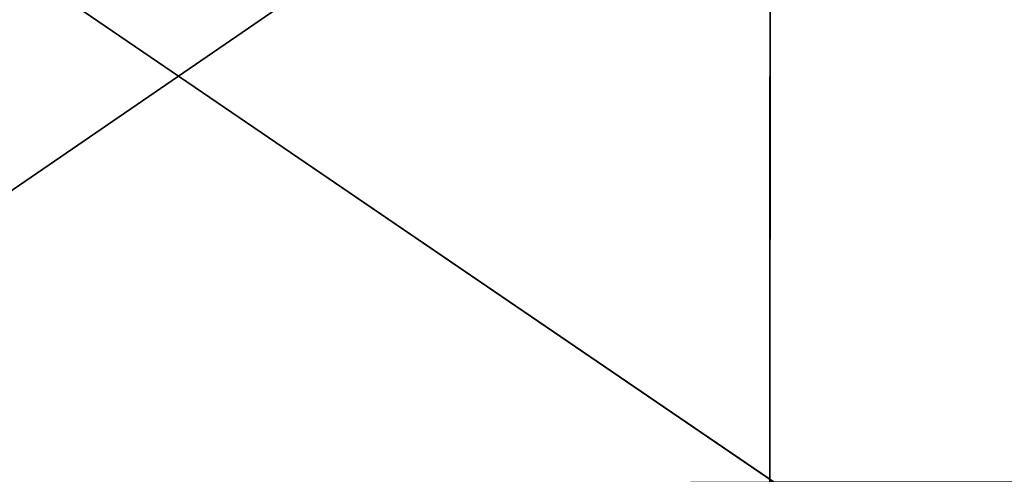
# Model space of a CAD drawing. Units: centimetres. Extents: x -346 to 345, y -313 to 364.
# Drawn here: x 21 to 69, y -73 to -51 of the extents above; entities that cross this region are included whole.
import ezdxf

# ---------------------------------------------------------------- set-up
doc = ezdxf.new("R2010")
doc.units = ezdxf.units.CM
doc.header["$LTSCALE"] = 2.54
doc.layers.get('0').update_dxf_attribs({"true_color": 0xff5454})

# ---------------------------------------------------------------- blocks, each defined once
blk = doc.blocks.new('Grupuj_14')
at = {"color": 0}
for p, q in [((78.544, 157.4, 7.012), (309.301, 0, 0)), ((78.544, 157.4, 7.012), (309.301, 0, 0)), ((193.927, 39.009, 7.772), (251.576, 78.565, 8.449)), ((193.927, 39.009, 7.772), (251.576, 78.565, 8.449)), ((251.576, 78.565, 8.449), (251.557, 39.248, 4.9)), ((251.576, 78.565, 8.449), (251.557, 39.248, 4.9))]:
    blk.add_line(p, q, dxfattribs=at)
mesh = blk.add_polyface(dxfattribs=at)
corners = [(309.301, 157.294, 2.815), (309.301, 0, 0), (78.544, 157.4, 7.012)]
mesh.append_faces([[corners[k] for k in face] for face in [(0, 1, 2)]], dxfattribs={"color": 0})
mesh = blk.add_polyface(dxfattribs=at)
corners = [(309.301, 0, 0), (78.544, 0, 3.548), (78.544, 157.4, 7.012)]
mesh.append_faces([[corners[k] for k in face] for face in [(0, 1, 2)]], dxfattribs={"color": 0})
mesh = blk.add_polyface(dxfattribs=at)
corners = [(251.576, 78.565, 8.449), (193.923, 78.595, 10.921), (193.927, 39.009, 7.772)]
mesh.append_faces([[corners[k] for k in face] for face in [(0, 1, 2)]], dxfattribs={"color": 0})
mesh = blk.add_polyface(dxfattribs=at)
corners = [(251.576, 78.565, 8.449), (193.927, 39.009, 7.772), (251.557, 39.248, 4.9)]
mesh.append_faces([[corners[k] for k in face] for face in [(0, 1, 2)]], dxfattribs={"color": 0})
mesh = blk.add_polyface(dxfattribs=at)
corners = [(309.301, 39.248, 11.141), (251.576, 78.565, 8.449), (251.557, 39.248, 4.9)]
mesh.append_faces([[corners[k] for k in face] for face in [(0, 1, 2)]], dxfattribs={"color": 0})
mesh = blk.add_polyface(dxfattribs=at)
corners = [(309.301, 78.536, 7.117), (251.576, 78.565, 8.449), (309.301, 39.248, 11.141)]
mesh.append_faces([[corners[k] for k in face] for face in [(0, 1, 2)]], dxfattribs={"color": 0})
blk = doc.blocks.new('Grupuj_1')
at = {"color": 33, "true_color": 0xb69465}
blk.add_blockref('Grupuj_14', (1.344, 49.964, 0.449), dxfattribs=at)

msp = doc.modelspace()

# ---------------------------------------------------------------- block references
at = {"color": 0}
msp.add_blockref('Grupuj_1', (-195.654, -162.689), dxfattribs=at)

doc.saveas('drawing.dxf')
